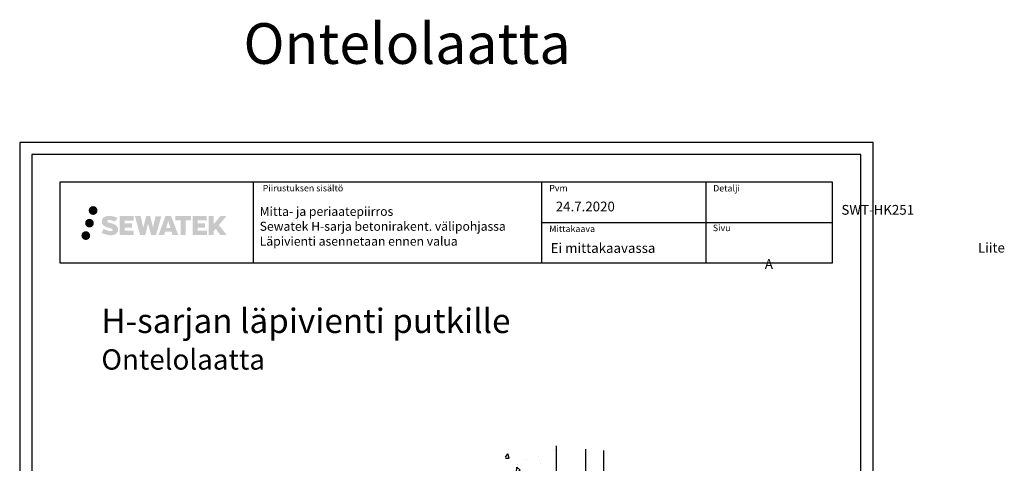
# Model space of a CAD drawing. Units: millimetres. Extents: x -8986 to 9339, y -23773 to 0.
# Drawn here: x -7797 to -6586, y -22682 to -22137 of the extents above; entities that cross this region are included whole.
import ezdxf

# ---------------------------------------------------------------- set-up
doc = ezdxf.new("R2010")
doc.units = ezdxf.units.MM
doc.header["$LTSCALE"] = 5
doc.header["$MEASUREMENT"] = 0
doc.layers.add('Sewatek', color=7, linetype='Continuous')
doc.styles.add('_Teksti 11', font='verdana.ttf', dxfattribs={"height": 11})
doc.styles.add('_Teksti 12', font='verdana.ttf', dxfattribs={"height": 12})
doc.styles.add('_Teksti 30', font='verdana.ttf', dxfattribs={"height": 30})
doc.styles.add('_Teksti 8', font='verdana.ttf', dxfattribs={"height": 8})
doc.styles.add('Teksti 50', font='simplex.shx', dxfattribs={"width": 0.8, "height": 50})

msp = doc.modelspace()

# ---------------------------------------------------------------- hatches: boundary and pattern name
at = {"layer": 'Sewatek', "ltscale": 0.5, "transparency": 33554687}
h = msp.add_hatch(color=256, dxfattribs=at)
h.dxf.hatch_style = 1
h.paths.add_polyline_path([(-7712.58002, -22371.34344, 1), (-7701.74349, -22371.34344, 1)])
h = msp.add_hatch(color=256, dxfattribs=at)
h.dxf.hatch_style = 1
h.paths.add_polyline_path([(-7706.31743, -22386.807, 1), (-7716.96526, -22386.807, 1)])
h = msp.add_hatch(color=256, dxfattribs=at)
h.dxf.hatch_style = 1
h.paths.add_polyline_path([(-7676.86275, -22392.20809), (-7677.7883, -22390.70579), (-7678.67558, -22389.84411), (-7679.51166, -22389.06775), (-7680.59963, -22388.46986), (-7681.64414, -22388.00754), (-7682.87699, -22387.5281), (-7685.40506, -22386.83567), (-7687.36886, -22386.28335), (-7688.98899, -22385.62057), (-7689.43085, -22385.16644), (-7689.61495, -22384.23363), (-7689.30811, -22383.74268), (-7688.47349, -22383.21491), (-7686.71835, -22382.98662), (-7684.26752, -22383.39509), (-7681.84812, -22384.14919), (-7679.83719, -22384.90329), (-7677.07113, -22380.31325), (-7678.77497, -22379.60573), (-7679.68465, -22379.27362), (-7681.00378, -22378.8714), (-7682.73197, -22378.45025), (-7685.15848, -22378.03256), (-7686.67472, -22377.89433), (-7688.2656, -22377.89433), (-7690.22477, -22378.15174), (-7691.97687, -22378.64825), (-7693.27422, -22379.369), (-7694.3153, -22380.16983), (-7695.06808, -22380.89058), (-7695.60329, -22381.73074), (-7695.98748, -22382.47607), (-7696.34976, -22383.89371), (-7696.34976, -22385.62637), (-7696.16074, -22386.52421), (-7695.86163, -22387.55537), (-7695.08089, -22388.7872), (-7694.21341, -22389.61998), (-7693.15508, -22390.52217), (-7692.34585, -22391.00002), (-7691.02009, -22391.56138), (-7688.64327, -22392.39744), (-7686.12313, -22393.05435), (-7684.57043, -22393.54405), (-7683.92149, -22393.90796), (-7683.47375, -22394.25177), (-7683.14936, -22394.82292), (-7683.14936, -22395.34967), (-7683.26672, -22395.6332), (-7683.5861, -22395.9999), (-7684.29584, -22396.37842), (-7685.24216, -22396.57952), (-7686.53152, -22396.57952), (-7687.89185, -22396.30745), (-7689.57156, -22395.88161), (-7691.29859, -22395.25467), (-7692.71807, -22394.69871), (-7693.98377, -22394.0008), (-7696.84061, -22398.45131), (-7695.69806, -22399.12645), (-7694.27507, -22399.74966), (-7692.61319, -22400.38325), (-7690.81035, -22400.90093), (-7689.25467, -22401.30744), (-7687.44883, -22401.59929), (-7686.17197, -22401.79082), (-7684.93159, -22401.79082), (-7683.64433, -22401.67661), (-7681.57773, -22401.22959), (-7680.33019, -22400.75074), (-7679.38508, -22400.20887), (-7678.62899, -22399.5788), (-7678.08713, -22398.99913), (-7677.48226, -22398.18004), (-7676.91808, -22397.25378), (-7676.564, -22395.79319), (-7676.564, -22393.87892)])
h.paths.add_polyline_path([(-7659.32464, -22387.1758), (-7668.22588, -22387.1758), (-7668.22588, -22383.6061), (-7657.21795, -22383.6061), (-7657.21795, -22378.22418), (-7674.57979, -22378.22418), (-7674.57979, -22401.34319), (-7657.05564, -22401.34319), (-7657.05564, -22396.09769), (-7668.2294, -22396.09769), (-7668.2294, -22392.43748), (-7659.32464, -22392.43748)])
h.paths.add_polyline_path([(-7648.49874, -22378.19799), (-7655.68338, -22378.19799), (-7649.24423, -22401.3587), (-7643.03435, -22401.3587), (-7639.4914, -22387.5436), (-7635.77605, -22401.34613), (-7629.65703, -22401.34613), (-7623.17239, -22378.28231), (-7630.38363, -22378.28231), (-7633.42206, -22392.26927), (-7636.94156, -22378.21604), (-7641.9055, -22378.21604), (-7645.5054, -22392.448)])
h.paths.add_polyline_path([(-7611.09636, -22378.20681), (-7618.13002, -22378.20471), (-7626.65707, -22401.35787), (-7619.79985, -22401.35787), (-7618.66262, -22397.50534), (-7610.6721, -22397.50534), (-7609.46293, -22401.38114), (-7602.47214, -22401.38114)])
h.paths.add_polyline_path([(-7617.18816, -22392.61755), (-7614.66932, -22384.2351), (-7612.09294, -22392.61755)], flags=16)
h.paths.add_polyline_path([(-7552.33767, -22389.13799), (-7543.14638, -22378.21971), (-7550.65684, -22378.21971), (-7558.71462, -22388.05457), (-7558.71462, -22378.2202), (-7565.02257, -22378.2202), (-7565.02257, -22401.40064), (-7558.72156, -22401.40064), (-7558.72156, -22396.4887), (-7556.39951, -22393.80877), (-7550.51508, -22401.45203), (-7542.92654, -22401.45203)])
h.paths.add_polyline_path([(-7569.4053, -22387.24882), (-7578.35808, -22387.24882), (-7578.35808, -22383.56696), (-7567.31939, -22383.56696), (-7567.31939, -22378.21866), (-7584.74188, -22378.21866), (-7584.74188, -22401.40623), (-7567.17769, -22401.40623), (-7567.17769, -22396.05812), (-7578.3592, -22396.05812), (-7578.3592, -22392.47256), (-7569.4053, -22392.47256)])
h.paths.add_polyline_path([(-7593.14664, -22383.53104), (-7586.6395, -22383.53104), (-7586.6395, -22378.21525), (-7606.10624, -22378.21525), (-7606.10624, -22383.58792), (-7599.50154, -22383.58792), (-7599.50154, -22401.35506), (-7593.14664, -22401.35506)])
h = msp.add_hatch(color=256, dxfattribs=at)
h.dxf.hatch_style = 1
h.paths.add_polyline_path([(-7710.71463, -22402.17113, 1), (-7721.51982, -22402.17113, 1)])
at = {"layer": 'Sewatek', "ltscale": 100}
h = msp.add_hatch(dxfattribs=at)
h.set_pattern_fill('AR-CONC', color=256, scale=8.9, angle=35)
h.set_pattern_definition([(85, (-8684.225, -10905.57), (55.4949, 32.04), [6.675, -73.425]), (30, (-8684.225, -10905.57), (-48.51373, 47.7552), [5.34, -58.74]), (135.45144, (-8679.6, -10902.9), (6.98118, 79.7952), [5.67288, -62.40165]), (81.1842, (-8694.434, -10890.99), (86.2562, 42.41375), [10.0125, -110.1375]), (131.6356, (-8687.25, -10887.45), (18.414, 118.7306), [8.5093, -93.6025]), (26.1842, (-8694.43, -10890.99), (18.414, 118.7306), [8.01, -88.11]), (56, (-8684.59, -10889.53), (64.07024, 1.11835), [6.675, -73.425]), (1, (-8684.59, -10889.53), (-19.2789, 65.28756), [5.34, -58.74]), (106.45144, (-8679.25, -10889.434), (44.79135, 66.4059), [5.67288, -62.40165]), (72.5, (-8684.225, -10905.568), (-16.107158, 24.89021), [0, -58.028, 0, -59.63, 0, -58.9625]), (42.5, (-8684.225, -10905.568), (-0.95509, 42.183655), [0, -33.998, 0, -56.693, 0, -22.4725]), (2.5, (-8700.482, -10916.952), (40.069463, 25.606377), [0, -22.25, 0, -69.42, 0, -92.115]), (352.5, (-8707.773, -10922.057), (37.40673, 37.06877), [0, -28.925, 0, -46.102, 0, -65.415])])
h.paths.add_polyline_path([(-7138.20626, -22662.28842), (-7199.76983, -22662.56296), (-7196.65391, -23484.8415), (-7135.09031, -23484.8415)])

# ---------------------------------------------------------------- linework, layer by layer
at = {"layer": 'Sewatek'}
for p, q in [((-7510.31996, -22335.89676, 3), (-7510.31996, -22435.89676, 3)), ((-7155.67188, -22335.89676, 3), (-7155.67188, -22435.89676, 3)), ((-6953.17188, -22335.90652, 3), (-6953.17188, -22435.887, 3)), ((-7155.67188, -22385.89676, 3), (-6797.81996, -22386.01646, 3)), ((-7137.60964, -22660.44462, 1), (-7135.09032, -23488.32381, 11)), ((-7101.09032, -23534.57721, 1), (-7101.09032, -22664.70344, 1)), ((-7079.09032, -22666.50965, 1), (-7079.09032, -23535.49641, 1))]:
    msp.add_line(p, q, dxfattribs=at)
for points, elevation in [([(-7797.46679, -23772.52903), (-6747.46679, -23772.52903), (-6747.46679, -22287.52903), (-7797.46679, -22287.52903)], 1), ([(-7782.46679, -23757.52903), (-6762.46679, -23757.52903), (-6762.46679, -22302.52903), (-7782.46679, -22302.52903)], 1), ([(-7747.81996, -22336.01646), (-6797.81996, -22336.01646), (-6797.81996, -22436.01646), (-7747.81996, -22436.01646)], 3)]:
    msp.add_lwpolyline(points, close=True, dxfattribs=dict(at, elevation=elevation))

# ---------------------------------------------------------------- texts
at = {"layer": 'Sewatek', "attachment_point": 1}
for s, insert, char_height, width, style in [('Ontelolaatta', (-7522.1597, -22141.03904, 2), 50, 268.1462453, 'Teksti 50'), ('24.7.2020', (-7137.97716, -22360.3807, 3), 12, 144.343203, '_Teksti 12'), ('Mitta- ja periaatepiirros\\PSewatek H-sarja betonirakent. välipohjassa\\PLäpivienti asennetaan ennen valua', (-7502.22882, -22366.90487, 4), 11, 359.7983683, '_Teksti 11'), ('Ei mittakaavassa', (-7144.20209, -22411.45773, 3), 12, 165.940798, '_Teksti 12'), ('\\pi21.84654;Liite A', (-6880.75004, -22411.10082, 1), 12, 71.6920732, '_Teksti 12'), ('H-sarjan läpivienti putkille\\P{\\H0.83333x;Ontelolaatta}', (-7696.95399, -22491.92341, 1), 30, 604.473936, '_Teksti 30')]:
    msp.add_mtext(s, dxfattribs=dict(at, insert=insert, char_height=char_height, width=width, style=style))
at = {"layer": 'Sewatek', "char_height": 8, "attachment_point": 1, "style": '_Teksti 8'}
for s, insert in [('{\\Fsimplex|c0;Piirustuksen sisältö}', (-7498.51515, -22339.79546, 3)), ('Pvm', (-7146.02332, -22339.79546, 3)), ('Detalji', (-6944.33568, -22339.9034, 3)), ('Mittakaava', (-7146.02332, -22389.79546, 3)), ('Sivu', (-6944.73174, -22388.70988, 3))]:
    msp.add_mtext(s, dxfattribs=dict(at, insert=insert))
at = {"layer": 'Sewatek', "insert": (-6917.81104, -22364.50143, 1), "char_height": 12, "attachment_point": 1, "style": '_Teksti 12'}
msp.add_mtext_dynamic_manual_height_columns('\\pi10.93893;SWT-HK251', width=108.6877566, gutter_width=50, heights=[15.19924], dxfattribs=at)

doc.saveas('drawing.dxf')
